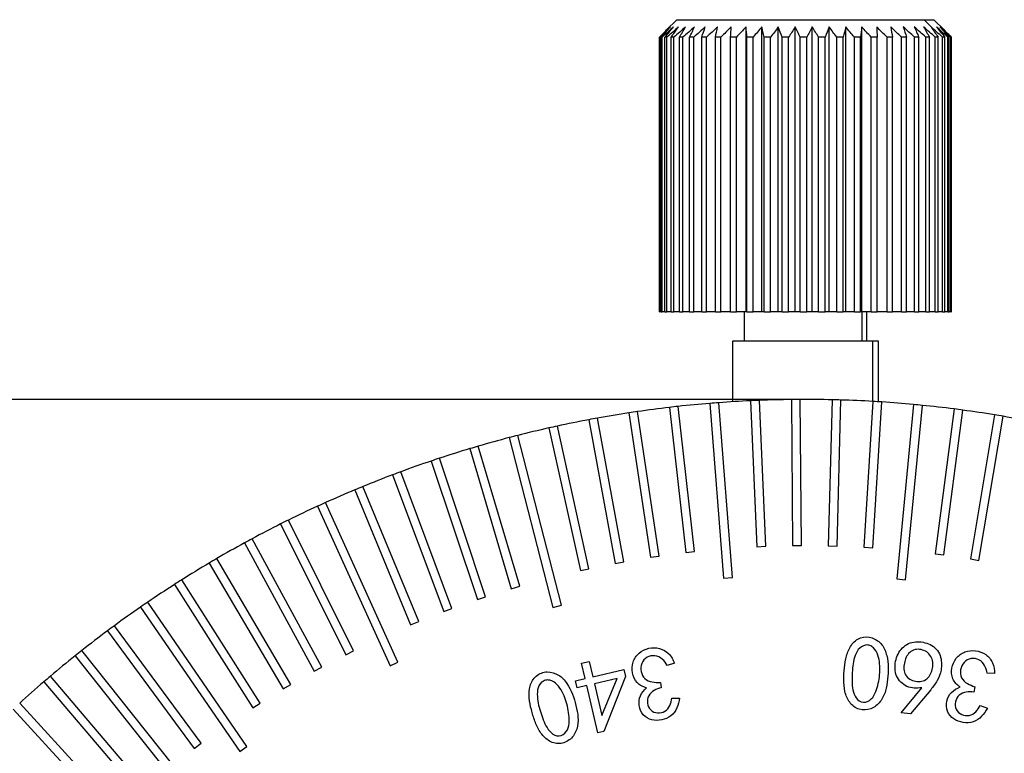
# Model space of a CAD drawing. Units: millimetres. Extents: x 12016 to 12313, y -7569 to -7359.
# Drawn here: x 12107 to 12136, y -7435 to -7413 of the extents above; entities that cross this region are included whole.
import ezdxf

# ---------------------------------------------------------------- set-up
doc = ezdxf.new("R2010")
doc.units = ezdxf.units.MM
doc.header["$LTSCALE"] = 10
doc.header["$PDMODE"] = 34
doc.layers.add('7标注层', color=4, linetype='Continuous', lineweight=5)
doc.styles.add('TH-GBD2M', font='calibri.ttf', dxfattribs={"width": 0.8, "height": 2.5})
doc.dimstyles.new('TH-GBD2M', dxfattribs={"dimtxt": 3.5, "dimasz": 4, "dimexe": 2, "dimexo": 0, "dimgap": 1.5, "dimtad": 1, "dimdec": 4, "dimzin": 9, "dimdsep": 46, "dimtxsty": 'TH-GBD2M', "dimcen": 0, "dimclrt": 3, "dimadec": 0, "dimazin": 3, "dimtfac": 1, "dimtdec": 4, "dimtofl": 0, "dimtmove": 0, "dimatfit": 3, "dimfxl": 1, "dimtolj": 1, "dimtzin": 0, "dimarcsym": 0})

# ---------------------------------------------------------------- blocks, each defined once
blk = doc.blocks.new('*D126')
at = {"layer": '7标注层', "color": 0, "lineweight": -2, "transparency": 16777216}
for p, q in [((12130.118, -7424.641), (12073.378, -7424.641)), ((12075.378, -7428.641), (12075.378, -7499.391)), ((12130.118, -7503.391), (12073.378, -7503.391))]:
    blk.add_line(p, q, dxfattribs=at)
at = {"layer": '7标注层', "color": 0, "transparency": 16777216}
for points in [[(12074.712, -7428.641), (12076.045, -7428.641), (12075.378, -7424.641)], [(12074.712, -7499.391), (12076.045, -7499.391), (12075.378, -7503.391)]]:
    blk.add_solid(points, dxfattribs=at)
at = {"layer": 'Defpoints', "color": 0, "transparency": 16777216}
for p in [(12130.118, -7424.641), (12075.378, -7503.391), (12130.118, -7503.391)]:
    blk.add_point(p, dxfattribs=at)
at = {"layer": '7标注层', "color": 3, "transparency": 16777216, "insert": (12072.61, -7464.016), "char_height": 2.5, "attachment_point": 5, "rotation": 90, "style": 'TH-GBD2M'}
blk.add_mtext('\\A1;45', dxfattribs=at)

msp = doc.modelspace()

# ---------------------------------------------------------------- linework, layer by layer
at = {"color": 7, "linetype": 'Continuous', "lineweight": 25}
for p, q in [((12126.26796, -7413.26648), (12125.96011, -7413.57433)), ((12126.26796, -7413.26648), (12133.6798, -7413.26648)), ((12128.34033, -7422.01648), (12128.34033, -7413.48487)), ((12128.813, -7422.01648), (12128.813, -7413.48487)), ((12129.30625, -7422.01648), (12129.30625, -7413.48487)), ((12129.81231, -7422.01648), (12129.81231, -7413.48487)), ((12130.32318, -7422.01648), (12130.32318, -7413.48487)), ((12130.83082, -7422.01648), (12130.83082, -7413.48487)), ((12131.32721, -7422.01648), (12131.32721, -7413.48487)), ((12131.80454, -7422.01648), (12131.80454, -7413.48487)), ((12133.6798, -7413.26648), (12133.88184, -7413.48487)), ((12133.6798, -7413.26648), (12133.96796, -7413.26648)), ((12134.2758, -7413.57433), (12133.96796, -7413.26648)), ((12125.7547, -7413.79148), (12125.74463, -7413.79148)), ((12125.74463, -7422.01648), (12125.74463, -7413.79148)), ((12125.7547, -7422.01648), (12125.7547, -7413.79148)), ((12125.82926, -7413.79148), (12125.79427, -7413.79148)), ((12125.79427, -7422.01648), (12125.79427, -7413.79148)), ((12125.82926, -7422.01648), (12125.82926, -7413.79148)), ((12125.97145, -7413.79148), (12125.9121, -7413.79148)), ((12125.9121, -7422.01648), (12125.9121, -7413.79148)), ((12125.97145, -7422.01648), (12125.97145, -7413.79148)), ((12126.17903, -7413.79148), (12126.09626, -7413.79148)), ((12126.09626, -7422.01648), (12126.09626, -7413.79148)), ((12126.17903, -7422.01648), (12126.17903, -7413.79148)), ((12126.44873, -7413.79148), (12126.34384, -7413.79148)), ((12126.34384, -7422.01648), (12126.34384, -7413.79148)), ((12126.44873, -7422.01648), (12126.44873, -7413.79148)), ((12126.7763, -7413.79148), (12126.65094, -7413.79148)), ((12126.65094, -7422.01648), (12126.65094, -7413.79148)), ((12126.7763, -7422.01648), (12126.7763, -7413.79148)), ((12127.15657, -7413.79148), (12127.01272, -7413.79148)), ((12127.01272, -7422.01648), (12127.01272, -7413.79148)), ((12127.15657, -7422.01648), (12127.15657, -7413.79148)), ((12127.58354, -7413.79148), (12127.42347, -7413.79148)), ((12127.42347, -7422.01648), (12127.42347, -7413.79148)), ((12127.58354, -7422.01648), (12127.58354, -7413.79148)), ((12128.05048, -7413.79148), (12127.87671, -7413.79148)), ((12127.87671, -7422.01648), (12127.87671, -7413.79148)), ((12128.05048, -7422.01648), (12128.05048, -7413.79148)), ((12128.55002, -7413.79148), (12128.3653, -7413.79148)), ((12128.3653, -7422.01648), (12128.3653, -7413.79148)), ((12128.55002, -7422.01648), (12128.55002, -7413.79148)), ((12129.0743, -7413.79148), (12128.88153, -7413.79148)), ((12128.88153, -7422.01648), (12128.88153, -7413.79148)), ((12129.0743, -7422.01648), (12129.0743, -7413.79148)), ((12129.61503, -7413.79148), (12129.41726, -7413.79148)), ((12129.41726, -7422.01648), (12129.41726, -7413.79148)), ((12129.61503, -7422.01648), (12129.61503, -7413.79148)), ((12129.96404, -7422.01648), (12129.96404, -7413.79148)), ((12130.16369, -7413.79148), (12129.96404, -7413.79148)), ((12130.16369, -7422.01648), (12130.16369, -7413.79148)), ((12130.71164, -7413.79148), (12130.51325, -7413.79148)), ((12130.51325, -7422.01648), (12130.51325, -7413.79148)), ((12130.71164, -7422.01648), (12130.71164, -7413.79148)), ((12131.25022, -7413.79148), (12131.05622, -7413.79148)), ((12131.05622, -7422.01648), (12131.05622, -7413.79148)), ((12131.25022, -7422.01648), (12131.25022, -7413.79148)), ((12131.77094, -7413.79148), (12131.5844, -7413.79148)), ((12131.5844, -7422.01648), (12131.5844, -7413.79148)), ((12131.77094, -7422.01648), (12131.77094, -7413.79148)), ((12132.26559, -7413.79148), (12132.08945, -7413.79148)), ((12132.08945, -7422.01648), (12132.08945, -7413.79148)), ((12132.26559, -7422.01648), (12132.26559, -7413.79148)), ((12132.72638, -7413.79148), (12132.5634, -7413.79148)), ((12132.5634, -7422.01648), (12132.5634, -7413.79148)), ((12132.72638, -7422.01648), (12132.72638, -7413.79148)), ((12133.14603, -7413.79148), (12132.9988, -7413.79148)), ((12132.9988, -7422.01648), (12132.9988, -7413.79148)), ((12133.14603, -7422.01648), (12133.14603, -7413.79148)), ((12133.51792, -7413.79148), (12133.38876, -7413.79148)), ((12133.38876, -7422.01648), (12133.38876, -7413.79148)), ((12133.51792, -7422.01648), (12133.51792, -7413.79148)), ((12133.8362, -7413.79148), (12133.72713, -7413.79148)), ((12133.72713, -7422.01648), (12133.72713, -7413.79148)), ((12133.8362, -7422.01648), (12133.8362, -7413.79148)), ((12134.09583, -7413.79148), (12134.00859, -7413.79148)), ((12134.00859, -7422.01648), (12134.00859, -7413.79148)), ((12134.09583, -7422.01648), (12134.09583, -7413.79148)), ((12134.29274, -7413.79148), (12134.22869, -7413.79148)), ((12134.22869, -7422.01648), (12134.22869, -7413.79148)), ((12134.29274, -7422.01648), (12134.29274, -7413.79148)), ((12134.4238, -7413.79148), (12134.38396, -7413.79148)), ((12134.38396, -7422.01648), (12134.38396, -7413.79148)), ((12134.4238, -7422.01648), (12134.4238, -7413.79148)), ((12134.48696, -7413.79148), (12134.47196, -7413.79148)), ((12134.47196, -7422.01648), (12134.47196, -7413.79148)), ((12134.48696, -7422.01648), (12134.48696, -7413.79148)), ((12134.49129, -7422.01648), (12134.49129, -7413.79148)), ((12125.74463, -7422.01648), (12125.7547, -7422.01648)), ((12125.79427, -7422.01648), (12125.7547, -7422.01648)), ((12125.79427, -7422.01648), (12125.82926, -7422.01648)), ((12125.9121, -7422.01648), (12125.82926, -7422.01648)), ((12125.9121, -7422.01648), (12125.97145, -7422.01648)), ((12126.09626, -7422.01648), (12125.97145, -7422.01648)), ((12126.09626, -7422.01648), (12126.17903, -7422.01648)), ((12126.34384, -7422.01648), (12126.17903, -7422.01648)), ((12126.34384, -7422.01648), (12126.44873, -7422.01648)), ((12126.65094, -7422.01648), (12126.44873, -7422.01648)), ((12126.65094, -7422.01648), (12126.7763, -7422.01648)), ((12127.01272, -7422.01648), (12126.7763, -7422.01648)), ((12127.01272, -7422.01648), (12127.15657, -7422.01648)), ((12127.42347, -7422.01648), (12127.15657, -7422.01648)), ((12127.42347, -7422.01648), (12127.58354, -7422.01648)), ((12127.87671, -7422.01648), (12127.58354, -7422.01648)), ((12127.87671, -7422.01648), (12128.05048, -7422.01648)), ((12128.34033, -7422.01648), (12128.05048, -7422.01648)), ((12128.28046, -7422.01648), (12128.28046, -7422.89148)), ((12128.3653, -7422.01648), (12128.34033, -7422.01648)), ((12128.3653, -7422.01648), (12128.55002, -7422.01648)), ((12128.813, -7422.01648), (12128.55002, -7422.01648)), ((12128.88153, -7422.01648), (12128.813, -7422.01648)), ((12128.88153, -7422.01648), (12129.0743, -7422.01648)), ((12129.30625, -7422.01648), (12129.0743, -7422.01648)), ((12129.41726, -7422.01648), (12129.30625, -7422.01648)), ((12129.41726, -7422.01648), (12129.61503, -7422.01648)), ((12129.81231, -7422.01648), (12129.61503, -7422.01648)), ((12129.96404, -7422.01648), (12129.81231, -7422.01648)), ((12129.96404, -7422.01648), (12130.16369, -7422.01648)), ((12130.32318, -7422.01648), (12130.16369, -7422.01648)), ((12130.51325, -7422.01648), (12130.32318, -7422.01648)), ((12130.51325, -7422.01648), (12130.71164, -7422.01648)), ((12130.83082, -7422.01648), (12130.71164, -7422.01648)), ((12131.05622, -7422.01648), (12130.83082, -7422.01648)), ((12131.05622, -7422.01648), (12131.25022, -7422.01648)), ((12131.32721, -7422.01648), (12131.25022, -7422.01648)), ((12131.5844, -7422.01648), (12131.32721, -7422.01648)), ((12131.5844, -7422.01648), (12131.77094, -7422.01648)), ((12131.80454, -7422.01648), (12131.77094, -7422.01648)), ((12132.08945, -7422.01648), (12131.80454, -7422.01648)), ((12131.81793, -7422.89148), (12131.81793, -7422.01648)), ((12131.95546, -7422.89148), (12131.95546, -7422.01648)), ((12132.08945, -7422.01648), (12132.26559, -7422.01648)), ((12132.5634, -7422.01648), (12132.26559, -7422.01648)), ((12132.5634, -7422.01648), (12132.72638, -7422.01648)), ((12132.9988, -7422.01648), (12132.72638, -7422.01648)), ((12132.9988, -7422.01648), (12133.14603, -7422.01648)), ((12133.38876, -7422.01648), (12133.14603, -7422.01648)), ((12133.38876, -7422.01648), (12133.51792, -7422.01648)), ((12133.72713, -7422.01648), (12133.51792, -7422.01648)), ((12133.72713, -7422.01648), (12133.8362, -7422.01648)), ((12134.00859, -7422.01648), (12133.8362, -7422.01648)), ((12134.00859, -7422.01648), (12134.09583, -7422.01648)), ((12134.22869, -7422.01648), (12134.09583, -7422.01648)), ((12134.22869, -7422.01648), (12134.29274, -7422.01648)), ((12134.38396, -7422.01648), (12134.29274, -7422.01648)), ((12134.38396, -7422.01648), (12134.4238, -7422.01648)), ((12134.47196, -7422.01648), (12134.4238, -7422.01648)), ((12134.47196, -7422.01648), (12134.48696, -7422.01648)), ((12134.49129, -7422.01648), (12134.48696, -7422.01648)), ((12127.93046, -7422.89148), (12127.93046, -7424.70991)), ((12132.14173, -7422.89148), (12127.93046, -7422.89148)), ((12132.30546, -7422.89148), (12132.14173, -7422.89148)), ((12132.30546, -7424.70991), (12132.30546, -7422.89148)), ((12128.47819, -7424.67992), (12128.66677, -7429.05061)), ((12128.92902, -7429.03929), (12128.74045, -7424.6686)), ((12129.69933, -7424.64399), (12129.73526, -7429.01859)), ((12129.99775, -7429.01644), (12129.96183, -7424.64183)), ((12130.92098, -7424.6507), (12130.80421, -7429.02389)), ((12131.06662, -7429.0309), (12131.18339, -7424.6577)), ((12132.14166, -7424.70004), (12131.87233, -7429.06649)), ((12126.04339, -7424.87947), (12126.53639, -7429.22635)), ((12126.79722, -7429.19677), (12126.30422, -7424.84988)), ((12127.25905, -7424.75844), (12127.66824, -7429.99222)), ((12127.92995, -7429.97176), (12127.52075, -7424.73798)), ((12132.13433, -7429.08265), (12132.40366, -7424.7162)), ((12133.35986, -7424.79195), (12132.854, -7430.01727)), ((12133.11528, -7430.04257), (12133.62114, -7424.81724)), ((12134.57412, -7424.92632), (12134.00086, -7429.26335)), ((12134.2611, -7429.29775), (12134.83436, -7424.96072)), ((12123.62844, -7425.24837), (12124.42346, -7429.55028)), ((12124.68159, -7429.50258), (12123.88657, -7425.20067)), ((12124.8327, -7425.04284), (12125.4771, -7429.36988)), ((12125.73673, -7429.33121), (12125.09234, -7425.00418)), ((12135.78295, -7425.10299), (12135.05868, -7429.41737)), ((12135.31756, -7429.46083), (12136.04182, -7425.14644)), ((12122.43209, -7425.4958), (12123.37676, -7429.76735)), ((12123.63307, -7429.71066), (12122.6884, -7425.43912)), ((12121.24511, -7425.78484), (12122.55692, -7430.86805)), ((12122.81109, -7430.80246), (12121.49928, -7425.71924)), ((12120.06893, -7426.11512), (12121.30927, -7430.31036)), ((12121.561, -7430.23594), (12120.32066, -7426.0407)), ((12120.53997, -7430.55248), (12119.15398, -7426.40309)), ((12118.905, -7426.48625), (12120.29099, -7430.63565)), ((12117.75473, -7426.89777), (12119.28469, -7430.99627)), ((12119.53061, -7430.90447), (12118.00066, -7426.80597)), ((12116.61952, -7427.34919), (12118.29159, -7431.3918)), ((12118.53416, -7431.29147), (12116.86209, -7427.24886)), ((12115.50076, -7427.83995), (12117.67534, -7432.61814)), ((12117.91426, -7432.50941), (12115.73968, -7427.73122)), ((12114.39981, -7428.36946), (12116.3498, -7432.28558)), ((12116.58478, -7432.16857), (12114.63479, -7428.25245)), ((12115.63423, -7432.65761), (12113.54876, -7428.81193)), ((12113.31801, -7428.93706), (12115.40348, -7432.78275)), ((12128.66677, -7429.05061), (12128.92902, -7429.03929)), ((12129.73526, -7429.01859), (12129.99775, -7429.01644)), ((12130.80421, -7429.02389), (12131.06662, -7429.0309)), ((12131.87233, -7429.06649), (12132.13433, -7429.08265)), ((12114.70133, -7433.17952), (12112.48292, -7429.40896)), ((12125.4771, -7429.36988), (12125.73673, -7429.33121)), ((12126.53639, -7429.22635), (12126.79722, -7429.19677)), ((12134.00086, -7429.26335), (12134.2611, -7429.29775)), ((12135.05868, -7429.41737), (12135.31756, -7429.46083)), ((12112.25667, -7429.54208), (12114.47508, -7433.31264)), ((12123.37676, -7429.76735), (12123.63307, -7429.71066)), ((12124.42346, -7429.55028), (12124.68159, -7429.50258)), ((12127.66824, -7429.99222), (12127.92995, -7429.97176)), ((12111.2171, -7430.18376), (12113.56575, -7433.8746)), ((12113.78721, -7433.73368), (12111.43856, -7430.04283)), ((12121.30927, -7430.31036), (12121.561, -7430.23594)), ((12132.854, -7430.01727), (12133.11528, -7430.04257)), ((12120.29099, -7430.63565), (12120.53997, -7430.55248)), ((12110.20055, -7430.86134), (12113.17181, -7435.18933)), ((12113.38822, -7435.04076), (12110.41696, -7430.71277)), ((12122.55692, -7430.86805), (12122.81109, -7430.80246)), ((12119.28469, -7430.99627), (12119.53061, -7430.90447)), ((12112.01976, -7434.93596), (12109.41937, -7431.41794)), ((12118.29159, -7431.3918), (12118.53416, -7431.29147)), ((12109.20827, -7431.57398), (12111.80866, -7435.09199)), ((12108.24147, -7432.32081), (12110.96305, -7435.74593)), ((12111.16857, -7435.58263), (12108.44699, -7432.15751)), ((12116.3498, -7432.28558), (12116.58478, -7432.16857)), ((12115.40348, -7432.78275), (12115.63423, -7432.65761)), ((12117.67534, -7432.61814), (12117.91426, -7432.50941)), ((12123.41428, -7432.54269), (12123.64428, -7432.48925)), ((12123.52117, -7433.0027), (12123.41428, -7432.54269)), ((12123.64428, -7432.48925), (12123.75117, -7432.94926)), ((12126.19353, -7432.53818), (12125.97871, -7432.61254)), ((12110.34047, -7436.25861), (12107.50101, -7432.93056)), ((12123.75117, -7432.94926), (12124.68386, -7432.7328)), ((12124.73158, -7432.93879), (12124.07936, -7434.58374)), ((12124.68386, -7432.7328), (12124.73158, -7432.93879)), ((12135.78653, -7432.84834), (12135.55914, -7432.84431)), ((12107.30132, -7433.10093), (12110.14078, -7436.42899)), ((12114.47508, -7433.31264), (12114.70133, -7433.17952)), ((12123.23046, -7433.07028), (12123.52117, -7433.0027)), ((12123.27817, -7433.27627), (12123.23046, -7433.07028)), ((12123.56888, -7433.20869), (12123.27817, -7433.27627)), ((12123.89783, -7434.62585), (12123.56888, -7433.20869)), ((12124.47711, -7432.99784), (12123.79888, -7433.15525)), ((12123.79888, -7433.15525), (12124.02107, -7434.11195)), ((12124.02107, -7434.11195), (12124.47711, -7432.99784)), ((12125.77444, -7433.11585), (12125.80174, -7433.27514)), ((12135.19371, -7433.24606), (12135.16468, -7433.40544)), ((12132.98453, -7434.0264), (12133.6034, -7433.27573)), ((12133.87153, -7433.33402), (12133.26822, -7434.06134)), ((12109.53647, -7436.96308), (12106.58259, -7433.73615)), ((12113.56575, -7433.8746), (12113.78721, -7433.73368)), ((12126.12115, -7433.58668), (12126.34856, -7433.58548)), ((12135.35671, -7433.80801), (12135.57036, -7433.88551)), ((12106.38896, -7433.91339), (12109.34284, -7437.14032)), ((12133.26822, -7434.06134), (12132.98453, -7434.0264)), ((12124.07936, -7434.58374), (12123.89783, -7434.62585)), ((12111.80866, -7435.09199), (12112.01976, -7434.93596)), ((12113.17181, -7435.18933), (12113.38822, -7435.04076))]:
    msp.add_line(p, q, dxfattribs=at)
at = {"color": 8, "linetype": 'Continuous', "lineweight": 25}
msp.add_line((12132.14173, -7424.70004), (12132.14173, -7422.89148), dxfattribs=at)
at = {"color": 7, "linetype": 'Continuous', "lineweight": 25}
for start, end in [(92.685313, 94.255594), (92.255594, 92.685313), (90.685313, 92.255594), (90.255594, 90.685313), (88.685313, 90.255594), (88.255594, 88.685313), (86.685313, 88.255594), (86.255594, 86.685313), (96.685313, 98.255594), (96.255594, 96.685313), (94.685313, 96.255594), (94.255594, 94.685313), (84.685313, 86.255594), (84.255594, 84.685313), (82.685313, 84.255594), (82.255594, 82.685313), (80.685313, 82.255594), (100.685313, 102.255594), (100.255594, 100.685313), (98.685313, 100.255594), (98.255594, 98.685313), (80.255594, 80.685313), (78.685313, 80.255594), (102.685313, 104.255594), (102.255594, 102.685313), (104.685313, 106.255594), (104.255594, 104.685313), (106.685313, 108.255594), (106.255594, 106.685313), (108.255594, 108.685313), (108.685313, 110.255594), (110.685313, 112.255594), (110.255594, 110.685313), (112.685313, 114.255594), (112.255594, 112.685313), (114.685313, 116.255594), (114.255594, 114.685313), (116.685313, 118.255594), (116.255594, 116.685313), (118.255594, 118.685313), (118.685313, 120.255594), (120.255594, 120.685313), (120.685313, 122.255594), (122.685313, 124.255594), (122.255594, 122.685313), (124.685313, 126.255594), (124.255594, 124.685313), (126.255594, 126.685313), (126.685313, 128.255594), (128.685313, 130.255594), (128.255594, 128.685313), (130.255594, 130.685313), (130.685313, 132.255594)]:
    msp.add_arc((12130.11796, -7459.64148), 35, start, end, dxfattribs=at)
for points in [[(12126.07565, -7413.48487), (12125.96814, -7413.58641), (12125.86119, -7413.68867), (12125.7547, -7413.79148)], [(12125.79427, -7413.79148), (12125.88763, -7413.68867), (12125.98139, -7413.58641), (12126.07565, -7413.48487)], [(12126.16517, -7413.48487), (12126.05265, -7413.58641), (12125.94071, -7413.68867), (12125.82926, -7413.79148)], [(12125.9121, -7413.79148), (12125.99607, -7413.68867), (12126.0804, -7413.58641), (12126.16517, -7413.48487)], [(12126.31703, -7413.48487), (12126.20127, -7413.58641), (12126.08611, -7413.68867), (12125.97145, -7413.79148)], [(12126.09626, -7413.79148), (12126.16951, -7413.68867), (12126.24308, -7413.58641), (12126.31703, -7413.48487)], [(12126.52884, -7413.48487), (12126.41165, -7413.58641), (12126.29509, -7413.68867), (12126.17903, -7413.79148)], [(12126.34384, -7413.79148), (12126.40522, -7413.68867), (12126.46686, -7413.58641), (12126.52884, -7413.48487)], [(12126.79724, -7413.48487), (12126.68049, -7413.58641), (12126.56437, -7413.68867), (12126.44873, -7413.79148)], [(12126.65094, -7413.79148), (12126.69948, -7413.68867), (12126.74823, -7413.58641), (12126.79724, -7413.48487)], [(12127.11801, -7413.48487), (12127.00354, -7413.58641), (12126.88968, -7413.68867), (12126.7763, -7413.79148)], [(12127.01272, -7413.79148), (12127.04766, -7413.68867), (12127.08274, -7413.58641), (12127.11801, -7413.48487)], [(12127.4861, -7413.48487), (12127.37571, -7413.58641), (12127.26591, -7413.68867), (12127.15657, -7413.79148)], [(12127.42347, -7413.79148), (12127.44425, -7413.68867), (12127.46512, -7413.58641), (12127.4861, -7413.48487)], [(12127.89569, -7413.48487), (12127.79112, -7413.58641), (12127.68711, -7413.68867), (12127.58354, -7413.79148)], [(12127.87671, -7413.79148), (12127.88301, -7413.68867), (12127.88933, -7413.58641), (12127.89569, -7413.48487)], [(12128.34033, -7413.48487), (12128.24323, -7413.58641), (12128.14665, -7413.68867), (12128.05048, -7413.79148)], [(12128.3653, -7413.79148), (12128.35702, -7413.68867), (12128.34869, -7413.58641), (12128.34033, -7413.48487)], [(12128.813, -7413.48487), (12128.72491, -7413.58641), (12128.63728, -7413.68867), (12128.55002, -7413.79148)], [(12128.88153, -7413.79148), (12128.85879, -7413.68867), (12128.83596, -7413.58641), (12128.813, -7413.48487)], [(12129.30625, -7413.48487), (12129.22855, -7413.58641), (12129.15126, -7413.68867), (12129.0743, -7413.79148)], [(12129.41726, -7413.79148), (12129.38043, -7413.68867), (12129.34344, -7413.58641), (12129.30625, -7413.48487)], [(12129.81231, -7413.48487), (12129.74622, -7413.58641), (12129.68049, -7413.68867), (12129.61503, -7413.79148)], [(12129.96404, -7413.79148), (12129.9137, -7413.68867), (12129.86314, -7413.58641), (12129.81231, -7413.48487)], [(12130.32318, -7413.48487), (12130.26975, -7413.58641), (12130.21661, -7413.68867), (12130.16369, -7413.79148)], [(12130.51325, -7413.79148), (12130.45018, -7413.68867), (12130.38685, -7413.58641), (12130.32318, -7413.48487)], [(12130.83082, -7413.48487), (12130.79089, -7413.58641), (12130.75118, -7413.68867), (12130.71164, -7413.79148)], [(12131.05622, -7413.79148), (12130.98143, -7413.68867), (12130.90633, -7413.58641), (12130.83082, -7413.48487)], [(12131.32721, -7413.48487), (12131.30142, -7413.58641), (12131.27576, -7413.68867), (12131.25022, -7413.79148)], [(12131.5844, -7413.79148), (12131.49906, -7413.68867), (12131.41337, -7413.58641), (12131.32721, -7413.48487)], [(12131.80454, -7413.48487), (12131.79328, -7413.58641), (12131.78209, -7413.68867), (12131.77094, -7413.79148)], [(12132.08945, -7413.79148), (12131.99491, -7413.68867), (12131.89998, -7413.58641), (12131.80454, -7413.48487)], [(12132.5634, -7413.79148), (12132.46116, -7413.68867), (12132.35849, -7413.58641), (12132.25526, -7413.48487)], [(12132.25526, -7413.48487), (12132.25872, -7413.58641), (12132.26217, -7413.68867), (12132.26559, -7413.79148)], [(12132.9988, -7413.79148), (12132.89046, -7413.68867), (12132.78166, -7413.58641), (12132.67228, -7413.48487)], [(12132.67228, -7413.48487), (12132.6904, -7413.58641), (12132.70843, -7413.68867), (12132.72638, -7413.79148)], [(12133.38876, -7413.79148), (12133.27603, -7413.68867), (12133.16283, -7413.58641), (12133.04902, -7413.48487)], [(12133.04902, -7413.48487), (12133.08152, -7413.58641), (12133.11384, -7413.68867), (12133.14603, -7413.79148)], [(12133.72713, -7413.79148), (12133.6118, -7413.68867), (12133.49597, -7413.58641), (12133.37953, -7413.48487)], [(12133.37953, -7413.48487), (12133.42589, -7413.58641), (12133.472, -7413.68867), (12133.51792, -7413.79148)], [(12134.00859, -7413.79148), (12133.89247, -7413.68867), (12133.77585, -7413.58641), (12133.6586, -7413.48487)], [(12133.6586, -7413.48487), (12133.7181, -7413.58641), (12133.77727, -7413.68867), (12133.8362, -7413.79148)], [(12133.88184, -7413.48487), (12133.95353, -7413.58641), (12134.02483, -7413.68867), (12134.09583, -7413.79148)], [(12134.22869, -7413.79148), (12134.11361, -7413.68867), (12133.99803, -7413.58641), (12133.88184, -7413.48487)], [(12134.38396, -7413.79148), (12134.27173, -7413.68867), (12134.15903, -7413.58641), (12134.04572, -7413.48487)], [(12134.04572, -7413.48487), (12134.12847, -7413.58641), (12134.21078, -7413.68867), (12134.29274, -7413.79148)], [(12134.47196, -7413.79148), (12134.36435, -7413.68867), (12134.25629, -7413.58641), (12134.14765, -7413.48487)], [(12134.14765, -7413.48487), (12134.24016, -7413.58641), (12134.33218, -7413.68867), (12134.4238, -7413.79148)], [(12134.49129, -7413.79148), (12134.39001, -7413.68867), (12134.28829, -7413.58641), (12134.18604, -7413.48487)], [(12134.18604, -7413.48487), (12134.28684, -7413.58641), (12134.38711, -7413.68867), (12134.48696, -7413.79148)]]:
    msp.add_open_spline(points, degree=3, dxfattribs=at)
for points, knots in [([(12125.74463, -7413.79148), (12125.80138, -7413.73395), (12125.87303, -7413.66132), (12125.94519, -7413.58936), (12125.96019, -7413.57441)], [0, 0, 0, 0, 0.79212179, 1, 1, 1, 1]), ([(12131.2857, -7432.67668), (12131.2984, -7432.55831), (12131.31693, -7432.44023), (12131.38128, -7432.21098), (12131.42537, -7432.09832), (12131.56252, -7431.90356), (12131.65968, -7431.82618), (12131.88308, -7431.74353), (12132.00938, -7431.73981), (12132.23216, -7431.82396), (12132.33258, -7431.8961), (12132.4829, -7432.08089), (12132.52316, -7432.19644), (12132.58405, -7432.42663), (12132.59888, -7432.54564), (12132.60162, -7432.78371), (12132.59301, -7432.90269), (12132.58085, -7433.02112)], [0, 0, 0, 0, 0.125, 0.125, 0.25, 0.25, 0.375, 0.375, 0.5, 0.5, 0.625, 0.625, 0.75, 0.75, 0.875, 0.875, 1, 1, 1, 1]), ([(12125.3599, -7433.27544), (12125.3074, -7433.2615), (12125.25558, -7433.24407), (12125.16007, -7433.19229), (12125.11608, -7433.15955), (12125.00093, -7433.04419), (12124.95817, -7432.93893), (12124.92251, -7432.72452), (12124.92334, -7432.61255), (12124.99073, -7432.40589), (12125.05612, -7432.31458), (12125.29828, -7432.09631), (12125.53751, -7432.04358), (12125.852, -7432.1293), (12125.95055, -7432.18347), (12126.10297, -7432.33838), (12126.15421, -7432.43689), (12126.19353, -7432.53818)], [0, 0, 0, 0, 0.0625, 0.0625, 0.125, 0.125, 0.25, 0.25, 0.375, 0.375, 0.5, 0.5, 0.75, 0.75, 0.875, 0.875, 1, 1, 1, 1]), ([(12132.31483, -7433.07886), (12132.34512, -7432.90737), (12132.35783, -7432.73207), (12132.33329, -7432.47202), (12132.31787, -7432.38562), (12132.26144, -7432.22085), (12132.21947, -7432.14132), (12132.12381, -7432.05227), (12132.08736, -7432.02685), (12132.00608, -7431.99567), (12131.96122, -7431.99103), (12131.83228, -7432.01232), (12131.75536, -7432.06545), (12131.64967, -7432.20393), (12131.61704, -7432.28642), (12131.56486, -7432.45259), (12131.54655, -7432.53814), (12131.53636, -7432.62461)], [0, 0, 0, 0, 0.25, 0.25, 0.375, 0.375, 0.5, 0.5, 0.5625, 0.5625, 0.625, 0.625, 0.75, 0.75, 0.875, 0.875, 1, 1, 1, 1]), ([(12133.6034, -7433.27573), (12133.45444, -7433.29247), (12133.29802, -7433.29622), (12133.0924, -7433.20492), (12133.03284, -7433.15721), (12132.92521, -7433.05288), (12132.87713, -7432.99285), (12132.79473, -7432.78365), (12132.79109, -7432.6273), (12132.84968, -7432.33321), (12132.91608, -7432.19157), (12133.07487, -7432.03231), (12133.13463, -7431.98496), (12133.27019, -7431.92095), (12133.34518, -7431.90641), (12133.56961, -7431.89221), (12133.72328, -7431.91665), (12133.99116, -7432.0513), (12134.1038, -7432.16615), (12134.20111, -7432.44979), (12134.20496, -7432.60412), (12134.18155, -7432.75228)], [0, 0, 0, 0, 0.125, 0.125, 0.1875, 0.1875, 0.25, 0.25, 0.375, 0.375, 0.5, 0.5, 0.5625, 0.5625, 0.625, 0.625, 0.75, 0.75, 0.875, 0.875, 1, 1, 1, 1]), ([(12125.97871, -7432.61254), (12125.93963, -7432.54073), (12125.89216, -7432.47281), (12125.76862, -7432.36599), (12125.69324, -7432.32505), (12125.53051, -7432.31028), (12125.44626, -7432.32471), (12125.30368, -7432.40445), (12125.25147, -7432.47288), (12125.18964, -7432.62407), (12125.1834, -7432.70886), (12125.2143, -7432.8692), (12125.25022, -7432.94688), (12125.36938, -7433.05858), (12125.44988, -7433.08731), (12125.61091, -7433.1147), (12125.69281, -7433.11691), (12125.77444, -7433.11585)], [0, 0, 0, 0, 0.125, 0.125, 0.25, 0.25, 0.375, 0.375, 0.5, 0.5, 0.625, 0.625, 0.75, 0.75, 0.875, 0.875, 1, 1, 1, 1]), ([(12133.84892, -7432.29776), (12133.77651, -7432.20013), (12133.65895, -7432.14166), (12133.47799, -7432.11953), (12133.4157, -7432.12515), (12133.30259, -7432.16987), (12133.25197, -7432.20613), (12133.12867, -7432.34046), (12133.09163, -7432.46276), (12133.06657, -7432.64327), (12133.06404, -7432.70459), (12133.08155, -7432.82485), (12133.10339, -7432.88398), (12133.14167, -7432.93122)], [0, 0, 0, 0, 0.25, 0.25, 0.375, 0.375, 0.5, 0.5, 0.75, 0.75, 0.875, 0.875, 1, 1, 1, 1]), ([(12133.14167, -7432.93122), (12133.17996, -7432.97845), (12133.23156, -7433.01364), (12133.34098, -7433.06644), (12133.4007, -7433.08204), (12133.5217, -7433.09317), (12133.5837, -7433.09073), (12133.69955, -7433.05403), (12133.75225, -7433.01957), (12133.87303, -7432.88315), (12133.91989, -7432.76424), (12133.94649, -7432.52257), (12133.92133, -7432.39539), (12133.84892, -7432.29776)], [0, 0, 0, 0, 0.125, 0.125, 0.25, 0.25, 0.375, 0.375, 0.5, 0.5, 0.75, 0.75, 1, 1, 1, 1]), ([(12134.74913, -7433.25276), (12134.66023, -7433.19031), (12134.58228, -7433.1094), (12134.49305, -7432.91128), (12134.48787, -7432.79764), (12134.5302, -7432.5846), (12134.56947, -7432.47997), (12134.70281, -7432.3084), (12134.79577, -7432.24484), (12135.09903, -7432.12525), (12135.34108, -7432.158), (12135.60689, -7432.3469), (12135.68058, -7432.43168), (12135.76997, -7432.62977), (12135.78482, -7432.73968), (12135.78653, -7432.84834)], [0, 0, 0, 0, 0.125, 0.125, 0.25, 0.25, 0.375, 0.375, 0.5, 0.5, 0.75, 0.75, 0.875, 0.875, 1, 1, 1, 1]), ([(12131.53636, -7432.62461), (12131.52616, -7432.71107), (12131.52229, -7432.79818), (12131.51626, -7432.9722), (12131.515, -7433.05931), (12131.52062, -7433.23337), (12131.53237, -7433.32046), (12131.58398, -7433.48684), (12131.61857, -7433.57086), (12131.74316, -7433.6924), (12131.83532, -7433.72195), (12132.00672, -7433.69021), (12132.07924, -7433.63169), (12132.18749, -7433.49519), (12132.22372, -7433.41448), (12132.28057, -7433.24988), (12132.29968, -7433.16461), (12132.31483, -7433.07886)], [0, 0, 0, 0, 0.125, 0.125, 0.25, 0.25, 0.375, 0.375, 0.5, 0.5, 0.625, 0.625, 0.75, 0.75, 0.875, 0.875, 1, 1, 1, 1]), ([(12135.55914, -7432.84431), (12135.54721, -7432.76344), (12135.52649, -7432.68327), (12135.44778, -7432.54002), (12135.39036, -7432.47684), (12135.2435, -7432.40528), (12135.15921, -7432.39036), (12134.99769, -7432.41554), (12134.92458, -7432.46136), (12134.81522, -7432.58261), (12134.77966, -7432.65975), (12134.75329, -7432.82092), (12134.75975, -7432.90646), (12134.83338, -7433.05226), (12134.89955, -7433.1062), (12135.03992, -7433.18965), (12135.11653, -7433.21937), (12135.19371, -7433.24606)], [0, 0, 0, 0, 0.125, 0.125, 0.25, 0.25, 0.375, 0.375, 0.5, 0.5, 0.625, 0.625, 0.75, 0.75, 0.875, 0.875, 1, 1, 1, 1]), ([(12121.90857, -7433.93256), (12121.87945, -7433.81692), (12121.85699, -7433.69936), (12121.83734, -7433.46165), (12121.83985, -7433.34038), (12121.90174, -7433.10994), (12121.96613, -7433.00343), (12122.14766, -7432.84858), (12122.26497, -7432.8016), (12122.50356, -7432.80296), (12122.62253, -7432.83698), (12122.82831, -7432.95769), (12122.90596, -7433.05275), (12123.11107, -7433.34596), (12123.187, -7433.5769), (12123.24535, -7433.80817)], [0, 0, 0, 0, 0.125, 0.125, 0.25, 0.25, 0.375, 0.375, 0.5, 0.5, 0.625, 0.625, 0.75, 0.75, 1, 1, 1, 1]), ([(12132.58085, -7433.02112), (12132.56869, -7433.13954), (12132.54947, -7433.25755), (12132.48322, -7433.48625), (12132.43105, -7433.59571), (12132.28314, -7433.78249), (12132.18993, -7433.86426), (12131.96638, -7433.94646), (12131.84106, -7433.95406), (12131.61217, -7433.88811), (12131.51537, -7433.80824), (12131.37486, -7433.61597), (12131.32717, -7433.50418), (12131.27473, -7433.2719), (12131.26775, -7433.15219), (12131.26534, -7432.91409), (12131.27301, -7432.79506), (12131.2857, -7432.67668)], [0, 0, 0, 0, 0.125, 0.125, 0.25, 0.25, 0.375, 0.375, 0.5, 0.5, 0.625, 0.625, 0.75, 0.75, 0.875, 0.875, 1, 1, 1, 1]), ([(12134.18155, -7432.75228), (12134.15885, -7432.8612), (12134.1251, -7432.96897), (12134.00705, -7433.15743), (12133.93947, -7433.246), (12133.87153, -7433.33402)], [0, 0, 0, 0, 0.5, 0.5, 1, 1, 1, 1]), ([(12123.01538, -7433.95418), (12122.98447, -7433.78246), (12122.93661, -7433.61287), (12122.82241, -7433.37736), (12122.77827, -7433.30133), (12122.66803, -7433.16604), (12122.6013, -7433.10535), (12122.48029, -7433.05527), (12122.43735, -7433.04366), (12122.35004, -7433.04261), (12122.30646, -7433.05422), (12122.19229, -7433.11839), (12122.13897, -7433.19548), (12122.0873, -7433.36223), (12122.08516, -7433.45107), (12122.09374, -7433.62539), (12122.10619, -7433.71215), (12122.12662, -7433.79696)], [0, 0, 0, 0, 0.25, 0.25, 0.375, 0.375, 0.5, 0.5, 0.5625, 0.5625, 0.625, 0.625, 0.75, 0.75, 0.875, 0.875, 1, 1, 1, 1]), ([(12135.57036, -7433.88551), (12135.5196, -7433.97297), (12135.46293, -7434.0574), (12135.32427, -7434.20449), (12135.24141, -7434.26802), (12135.04888, -7434.32975), (12134.94507, -7434.33009), (12134.74524, -7434.2997), (12134.64711, -7434.26673), (12134.47914, -7434.15425), (12134.41095, -7434.07339), (12134.3405, -7433.88388), (12134.33625, -7433.77861), (12134.38038, -7433.58134), (12134.42365, -7433.48559), (12134.56558, -7433.34151), (12134.65602, -7433.29211), (12134.74913, -7433.25276)], [0, 0, 0, 0, 0.125, 0.125, 0.25, 0.25, 0.375, 0.375, 0.5, 0.5, 0.625, 0.625, 0.75, 0.75, 0.875, 0.875, 1, 1, 1, 1]), ([(12126.34856, -7433.58548), (12126.33085, -7433.68501), (12126.30727, -7433.78396), (12126.22717, -7433.96954), (12126.17238, -7434.05863), (12126.01184, -7434.18158), (12125.91525, -7434.21886), (12125.7172, -7434.25918), (12125.61361, -7434.26257), (12125.4174, -7434.21397), (12125.3254, -7434.16197), (12125.19426, -7434.00811), (12125.154, -7433.91104), (12125.12619, -7433.7108), (12125.13499, -7433.60626), (12125.21747, -7433.42156), (12125.2862, -7433.34458), (12125.3599, -7433.27544)], [0, 0, 0, 0, 0.125, 0.125, 0.25, 0.25, 0.375, 0.375, 0.5, 0.5, 0.625, 0.625, 0.75, 0.75, 0.875, 0.875, 1, 1, 1, 1]), ([(12125.80174, -7433.27514), (12125.72825, -7433.29663), (12125.65523, -7433.32133), (12125.52186, -7433.39673), (12125.46171, -7433.44865), (12125.38742, -7433.5827), (12125.37667, -7433.6624), (12125.39918, -7433.81398), (12125.42814, -7433.88971), (12125.53929, -7433.99528), (12125.61497, -7434.02407), (12125.76763, -7434.03719), (12125.8451, -7434.01673), (12125.97817, -7433.94088), (12126.02661, -7433.87671), (12126.09033, -7433.73739), (12126.10724, -7433.66199), (12126.12115, -7433.58668)], [0, 0, 0, 0, 0.125, 0.125, 0.25, 0.25, 0.375, 0.375, 0.5, 0.5, 0.625, 0.625, 0.75, 0.75, 0.875, 0.875, 1, 1, 1, 1]), ([(12135.16468, -7433.40544), (12135.08824, -7433.40029), (12135.01109, -7433.3979), (12134.85975, -7433.42205), (12134.78521, -7433.45018), (12134.66921, -7433.55048), (12134.6317, -7433.62173), (12134.59983, -7433.77162), (12134.6021, -7433.85263), (12134.66868, -7433.9908), (12134.7302, -7434.04419), (12134.86919, -7434.10892), (12134.9489, -7434.11688), (12135.10011, -7434.09135), (12135.16774, -7434.04774), (12135.27515, -7433.93838), (12135.31786, -7433.87406), (12135.35671, -7433.80801)], [0, 0, 0, 0, 0.125, 0.125, 0.25, 0.25, 0.375, 0.375, 0.5, 0.5, 0.625, 0.625, 0.75, 0.75, 0.875, 0.875, 1, 1, 1, 1]), ([(12123.24535, -7433.80817), (12123.27452, -7433.92381), (12123.29829, -7434.04121), (12123.31416, -7434.27927), (12123.30361, -7434.40022), (12123.22972, -7434.62708), (12123.16986, -7434.73618), (12122.98787, -7434.89036), (12122.87301, -7434.94184), (12122.63492, -7434.95777), (12122.51644, -7434.91644), (12122.31755, -7434.78472), (12122.2338, -7434.6962), (12122.10446, -7434.49579), (12122.05646, -7434.38569), (12121.97137, -7434.16287), (12121.93769, -7434.0482), (12121.90857, -7433.93256)], [0, 0, 0, 0, 0.125, 0.125, 0.25, 0.25, 0.375, 0.375, 0.5, 0.5, 0.625, 0.625, 0.75, 0.75, 0.875, 0.875, 1, 1, 1, 1]), ([(12122.12662, -7433.79696), (12122.14704, -7433.88178), (12122.17361, -7433.965), (12122.22783, -7434.13084), (12122.25699, -7434.21312), (12122.32212, -7434.375), (12122.36368, -7434.45261), (12122.46942, -7434.59148), (12122.53101, -7434.65852), (12122.69047, -7434.72935), (12122.78729, -7434.72501), (12122.9372, -7434.63533), (12122.98539, -7434.55554), (12123.03993, -7434.38975), (12123.04684, -7434.30128), (12123.04145, -7434.12685), (12123.03084, -7434.04004), (12123.01538, -7433.95418)], [0, 0, 0, 0, 0.125, 0.125, 0.25, 0.25, 0.375, 0.375, 0.5, 0.5, 0.625, 0.625, 0.75, 0.75, 0.875, 0.875, 1, 1, 1, 1])]:
    msp.add_open_spline(points, degree=3, knots=knots, dxfattribs=at)

# ---------------------------------------------------------------- dimensions: what is measured, and where the dimension line sits
at = {"layer": '7标注层'}
dim = msp.add_linear_dim(base=(12075.37819, -7503.39148), p1=(12130.11796, -7424.64148), p2=(12130.11796, -7503.39148), angle=90, text='45', dimstyle='TH-GBD2M', dxfattribs=at)
dim.commit()
dim.dimension.update_dxf_attribs({"geometry": '*D126', "text_midpoint": (12072.60992, -7464.01648)})

doc.saveas('drawing.dxf')
